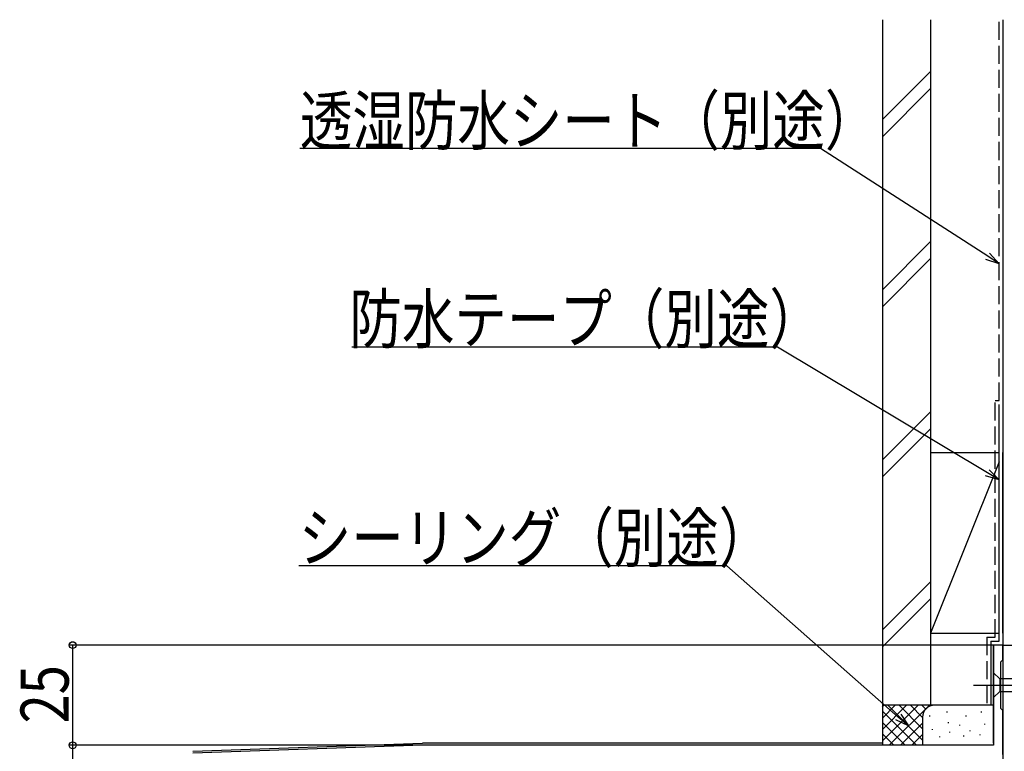
# Model space of a CAD drawing. Extents: x 0 to 1980, y 0 to 3207.
# Drawn here: x 347 to 593, y 2376 to 2559 of the extents above; entities that cross this region are included whole.
import ezdxf

# ---------------------------------------------------------------- set-up
doc = ezdxf.new("R2010")
doc.units = 0
doc.linetypes.add('YCENTER_1', pattern=[13, 10, -1, 1, -1])
doc.linetypes.add('YHIDDEN_1', pattern=[4, 3, -1])
for name, color, linetype in [('YKK_11', 7, 'CONTINUOUS'), ('YKK_12', 2, 'CONTINUOUS'), ('YKK_13', 4, 'CONTINUOUS'), ('YKK_D', 6, 'CONTINUOUS'), ('YSS_K', 3, 'CONTINUOUS')]:
    doc.layers.add(name, color=color, linetype=linetype)
doc.layers.add('YSS_KE', color=3, linetype='CONTINUOUS', lineweight=30)
doc.styles.add('TEXT-B', font='extslim2.shx', dxfattribs={"width": 0.8, "bigfont": 'extfont2.shx'})

msp = doc.modelspace()

# ---------------------------------------------------------------- linework, layer by layer
at = {"layer": 'YKK_11', "linetype": 'ByBlock', "lineweight": -2, "ltscale": 0.5}
for p, q in [((592.5, 2402.5), (590.2, 2402.5)), ((590.2, 2402.5), (590.2, 2377.5)), ((592.5, 2398.8), (592.5, 2402.5)), ((592, 2398.3), (592.2, 2398.5)), ((592, 2386.7), (592, 2398.3)), ((592.2, 2398.5), (592.5, 2398.8)), ((592.2, 2386.5), (592, 2386.7)), ((592.5, 2386.2), (592.2, 2386.5)), ((592.5, 2375.2), (592.5, 2386.2)), ((447.77, 2377.5), (390.5, 2375.5)), ((590.2, 2377.5), (447.77, 2377.5))]:
    msp.add_line(p, q, dxfattribs=at)
at = {"layer": 'YKK_12', "ltscale": 1.5}
for p, q in [((592.5, 2402.5), (590.2, 2402.5)), ((590.2, 2378), (590.2, 2402.5)), ((592.5, 2402.5), (592.5, 2331)), ((390.5, 2376), (447.76, 2378)), ((562.5, 2378), (447.76, 2378))]:
    msp.add_line(p, q, dxfattribs=at)
at = {"layer": 'YKK_13', "linetype": 'Continuous', "ltscale": 1.5}
for p, q in [((590.2, 2395.6), (590.2, 2389.4)), ((590.2, 2395.6), (591.75, 2394.05)), ((610.28, 2394.05), (591.75, 2394.05)), ((591.75, 2394.05), (591.75, 2390.95)), ((590.2, 2389.4), (591.75, 2390.95)), ((591.75, 2390.95), (610.28, 2390.95))]:
    msp.add_line(p, q, dxfattribs=at)
at = {"layer": 'YKK_13', "linetype": 'YCENTER_1', "ltscale": 1.5}
msp.add_line((585.2, 2392.5), (620.2, 2392.5), dxfattribs=at)
at = {"layer": 'YKK_D', "ltscale": 1.5}
for p, q in [((547.01, 2526.33), (417.17, 2526.33)), ((588.74, 2499.48), (547.01, 2526.33)), ((536.32, 2476.85), (430.16, 2476.85)), ((588.68, 2445.46), (536.32, 2476.85)), ((523.69, 2422.27), (416.89, 2422.27)), ((566.45, 2384.56), (523.69, 2422.27)), ((590.35, 2402.5), (359.5, 2402.5)), ((360.5, 2402.5), (360.5, 2377.5)), ((592.35, 2402.5), (831.5, 2402.5)), ((448.03, 2377.5), (359.5, 2377.5)), ((446.78, 2377.5), (359.5, 2377.5)), ((360.5, 2377.5), (360.5, 2350.5))]:
    msp.add_line(p, q, dxfattribs=at)
at = {"layer": 'YKK_D', "linetype": 'ByBlock', "lineweight": -2}
for p, q in [((589.23, 2500.25), (591.6, 2497.64)), ((591.6, 2497.64), (588.24, 2498.72)), ((591.6, 2497.64), (588.74, 2499.48)), ((589.15, 2446.25), (591.6, 2443.72)), ((591.6, 2443.72), (588.21, 2444.68)), ((591.6, 2443.72), (588.68, 2445.46)), ((567.05, 2385.25), (569, 2382.32)), ((569, 2382.32), (565.85, 2383.88)), ((569, 2382.32), (566.45, 2384.56))]:
    msp.add_line(p, q, dxfattribs=at)
for centre in [(360.5, 2402.5), (360.5, 2377.5), (360.5, 2377.5)]:
    msp.add_circle(centre, 0.85, dxfattribs=at)
at = {"layer": 'YSS_K', "linetype": 'Continuous', "ltscale": 1.5}
for p, q in [((592.5, 2558.5), (592.5, 2353.5)), ((562.5, 2533.57), (574.5, 2545.57)), ((562.5, 2529.32), (574.5, 2541.32)), ((562.5, 2491.14), (574.5, 2503.14)), ((562.5, 2486.9), (574.5, 2498.9)), ((562.5, 2448.71), (574.5, 2460.71)), ((562.5, 2444.47), (574.5, 2456.47)), ((574.5, 2450.5), (591.6, 2450.5)), ((574.5, 2450.5), (574.5, 2405.5)), ((592.5, 2405.5), (592.5, 2450.5)), ((591.6, 2448.24), (574.5, 2405.5)), ((574.5, 2418.29), (562.5, 2406.29)), ((562.5, 2402.04), (574.5, 2414.04)), ((574.5, 2405.5), (591.6, 2405.5)), ((562.5, 2387.5), (562.5, 2377.5)), ((575.5, 2387.5), (562.5, 2387.5)), ((562.5, 2378.64), (571.36, 2387.5)), ((562.5, 2381.47), (568.53, 2387.5)), ((562.5, 2384.3), (565.7, 2387.5)), ((562.5, 2387.13), (562.87, 2387.5)), ((563.81, 2387.5), (572.5, 2378.82)), ((564.19, 2377.5), (574.19, 2387.5)), ((566.64, 2387.5), (572.5, 2381.64)), ((569.47, 2387.5), (572.5, 2384.47)), ((572.3, 2387.5), (573.28, 2386.52)), ((575.13, 2387.5), (575.15, 2387.48)), ((590.2, 2387.5), (575.5, 2387.5)), ((562.5, 2385.99), (570.99, 2377.5)), ((574.33, 2384.7), (574.33, 2384.9)), ((578.67, 2385.7), (578.67, 2385.9)), ((583.34, 2384.7), (583.34, 2384.9)), ((587.18, 2385.7), (587.18, 2385.9)), ((562.5, 2383.16), (568.16, 2377.5)), ((567.01, 2377.5), (572.5, 2382.99)), ((572.5, 2384.5), (572.5, 2377.5)), ((579, 2383.03), (579, 2383.23)), ((581.79, 2382.42), (581.79, 2382.62)), ((588.01, 2382.69), (588.01, 2382.89)), ((592.5, 2384.5), (592.5, 2378.76)), ((562.5, 2380.33), (565.33, 2377.5)), ((569.84, 2377.5), (572.5, 2380.16)), ((575, 2381.36), (575, 2381.56)), ((579.33, 2380.69), (579.33, 2380.89)), ((582.76, 2379.72), (582.76, 2379.92)), ((584.34, 2381.02), (584.34, 2381.22)), ((586.85, 2380.02), (586.85, 2380.22)), ((576.83, 2379.5), (576.83, 2379.7))]:
    msp.add_line(p, q, dxfattribs=at)
msp.add_arc((575.5, 2384.5), 3, 90, 180, dxfattribs=at)
at = {"layer": 'YSS_KE', "linetype": 'Continuous', "ltscale": 1.5}
for p, q in [((562.5, 2558.5), (562.5, 2387.5)), ((574.5, 2558.5), (574.5, 2387.5)), ((591.6, 2403.5), (591.6, 2462.5)), ((589.5, 2403.5), (589.5, 2387.5)), ((589.5, 2403.5), (591.6, 2403.5)), ((574.5, 2387.5), (562.5, 2387.5))]:
    msp.add_line(p, q, dxfattribs=at)
at = {"layer": 'YSS_KE', "linetype": 'YHIDDEN_1', "ltscale": 1.5}
for p, q in [((591.6, 2463.5), (591.6, 2558.5)), ((590.6, 2404.5), (590.6, 2463.5)), ((590.6, 2463.5), (591.6, 2463.5)), ((588.5, 2404.5), (588.5, 2387.5)), ((588.5, 2404.5), (590.6, 2404.5))]:
    msp.add_line(p, q, dxfattribs=at)

# ---------------------------------------------------------------- texts
at = {"layer": 'YKK_D', "style": 'TEXT-B', "width": 0.8}
for s, p in [('透湿防水シート（別途）', (417.17, 2527.33)), ('防水テープ（別途）', (429.52, 2477.85)), ('シーリング（別途）', (416.89, 2423.27))]:
    msp.add_text(s, height=12, dxfattribs=at).set_placement(p)
msp.add_text('25', height=12, rotation=90, dxfattribs=at).set_placement((359.5, 2382.96))

doc.saveas('drawing.dxf')
